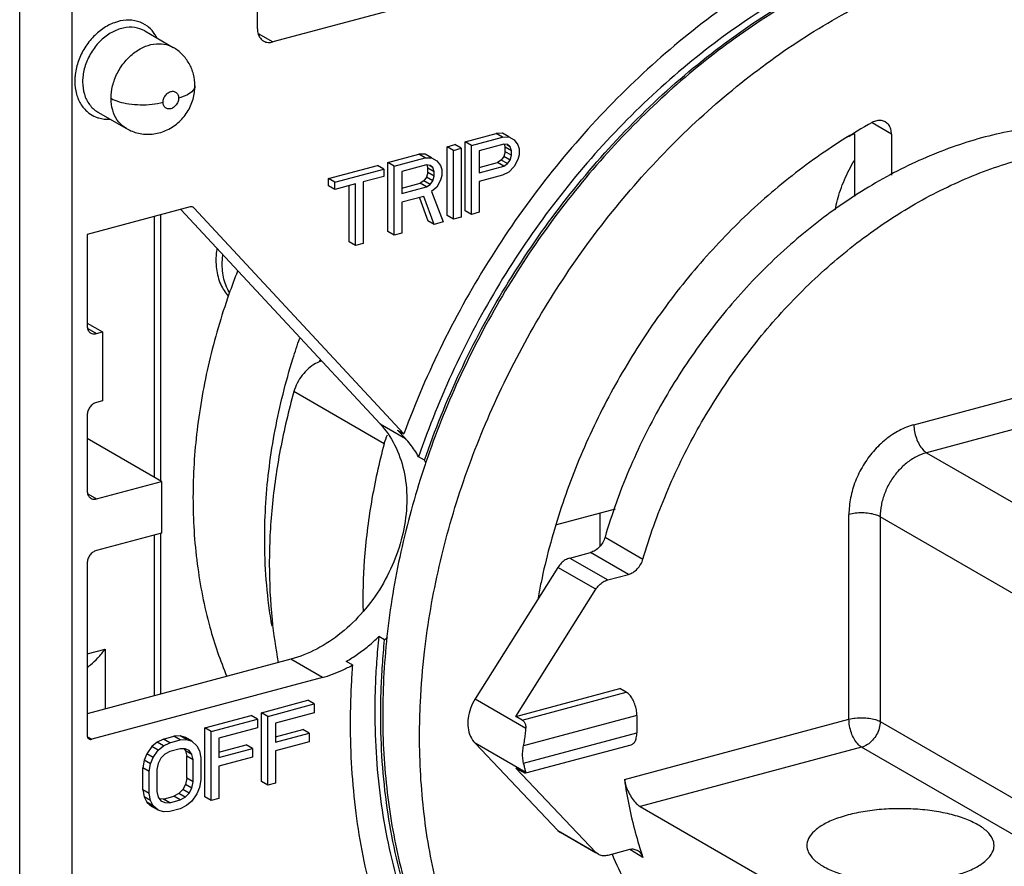
# Model space of a CAD drawing. Extents: x -229 to 1049, y -410 to -148.
# Drawn here: x 88 to 114, y -269 to -246 of the extents above; entities that cross this region are included whole.
import ezdxf

# ---------------------------------------------------------------- set-up
doc = ezdxf.new("R2010")
doc.units = 0
doc.header["$LTSCALE"] = 1.21
doc.header["$MEASUREMENT"] = 0
doc.layers.get('0').update_dxf_attribs({"linetype": 'CONTINUOUS'})

msp = doc.modelspace()

# ---------------------------------------------------------------- linework, layer by layer
for p, q in [((121.744, -239.651), (94.389, -246.984)), ((87.627, -292.816), (87.627, -244)), ((89.017, -244.103), (89.017, -292.92)), ((93.976, -246.635), (93.976, -244.153)), ((90.966, -246.69), (91.726, -247.129)), ((93.994, -246.756), (94.389, -246.984)), ((89.716, -248.855), (90.476, -249.294)), ((110.911, -249.444), (110.392, -249.144)), ((99.527, -249.652), (100.353, -249.43)), ((99.695, -249.75), (100.522, -249.528)), ((100.525, -249.423), (100.353, -249.43)), ((100.522, -249.528), (100.353, -249.43)), ((100.522, -249.528), (100.694, -249.521)), ((100.694, -249.521), (100.525, -249.423)), ((100.694, -249.521), (100.832, -249.601)), ((109.926, -249.433), (109.926, -251.108)), ((110.911, -249.444), (110.911, -250.538)), ((99.044, -249.781), (99.251, -249.726)), ((99.044, -251.62), (99.044, -249.781)), ((99.213, -249.879), (99.044, -249.781)), ((99.213, -249.879), (99.42, -249.823)), ((99.42, -249.823), (99.251, -249.726)), ((99.42, -249.823), (99.42, -251.662)), ((99.527, -251.491), (99.527, -249.652)), ((99.695, -249.75), (99.527, -249.652)), ((99.695, -251.588), (99.695, -249.75)), ((100.556, -249.714), (99.902, -249.89)), ((100.66, -249.726), (100.556, -249.714)), ((100.567, -249.711), (100.594, -249.796)), ((100.594, -249.914), (100.594, -249.796)), ((100.763, -249.894), (100.594, -249.796)), ((100.729, -249.786), (100.651, -249.741)), ((100.729, -249.786), (100.66, -249.726)), ((100.763, -249.894), (100.729, -249.786)), ((100.832, -249.601), (100.935, -249.73)), ((100.935, -249.73), (100.97, -249.838)), ((97.46, -250.206), (98.287, -249.984)), ((97.629, -250.303), (98.456, -250.082)), ((98.459, -249.977), (98.287, -249.984)), ((98.456, -250.082), (98.287, -249.984)), ((98.456, -250.082), (98.628, -250.075)), ((98.628, -250.075), (98.459, -249.977)), ((98.628, -250.075), (98.766, -250.155)), ((99.213, -251.717), (99.213, -249.879)), ((99.902, -249.89), (99.902, -250.477)), ((100.56, -250.04), (100.491, -250.137)), ((100.594, -249.914), (100.56, -250.04)), ((100.729, -250.138), (100.56, -250.04)), ((100.763, -250.011), (100.594, -249.914)), ((100.729, -250.138), (100.763, -250.011)), ((100.763, -250.011), (100.763, -249.894)), ((100.97, -249.995), (100.935, -250.121)), ((100.97, -249.838), (100.97, -249.995)), ((95.876, -250.63), (97.185, -250.28)), ((97.354, -250.377), (97.185, -250.28)), ((97.46, -252.044), (97.46, -250.206)), ((97.629, -250.303), (97.46, -250.206)), ((97.629, -252.142), (97.629, -250.303)), ((98.49, -250.268), (97.836, -250.444)), ((98.594, -250.28), (98.49, -250.268)), ((98.501, -250.265), (98.528, -250.35)), ((98.528, -250.467), (98.528, -250.35)), ((98.697, -250.448), (98.528, -250.35)), ((98.662, -250.339), (98.585, -250.295)), ((98.662, -250.339), (98.594, -250.28)), ((98.697, -250.448), (98.662, -250.339)), ((98.766, -250.155), (98.869, -250.284)), ((98.869, -250.284), (98.903, -250.392)), ((99.902, -250.334), (100.387, -250.204)), ((99.902, -250.477), (100.556, -250.301)), ((100.491, -250.137), (100.387, -250.204)), ((100.556, -250.301), (100.387, -250.204)), ((100.66, -250.234), (100.491, -250.137)), ((100.556, -250.301), (100.66, -250.234)), ((100.66, -250.234), (100.729, -250.138)), ((100.832, -250.306), (100.694, -250.46)), ((100.935, -250.121), (100.832, -250.306)), ((96.045, -250.728), (97.354, -250.377)), ((97.354, -250.573), (96.803, -250.72)), ((97.354, -250.377), (97.354, -250.573)), ((97.836, -250.444), (97.836, -251.03)), ((98.494, -250.594), (98.425, -250.691)), ((98.528, -250.467), (98.494, -250.594)), ((98.662, -250.691), (98.494, -250.594)), ((98.697, -250.565), (98.528, -250.467)), ((98.662, -250.691), (98.697, -250.565)), ((98.697, -250.565), (98.697, -250.448)), ((98.903, -250.549), (98.869, -250.675)), ((98.903, -250.392), (98.903, -250.549)), ((100.522, -250.545), (99.902, -250.711)), ((100.694, -250.46), (100.522, -250.545)), ((95.876, -250.826), (95.876, -250.63)), ((96.045, -250.728), (95.876, -250.63)), ((96.045, -250.924), (95.876, -250.826)), ((96.045, -250.924), (96.045, -250.728)), ((96.596, -250.776), (96.045, -250.924)), ((96.427, -252.321), (96.427, -250.821)), ((96.596, -252.419), (96.596, -250.776)), ((96.803, -250.72), (96.803, -252.364)), ((97.836, -250.888), (98.321, -250.757)), ((97.836, -251.03), (98.49, -250.855)), ((98.425, -250.691), (98.321, -250.757)), ((98.49, -250.855), (98.321, -250.757)), ((98.594, -250.788), (98.425, -250.691)), ((98.49, -250.855), (98.594, -250.788)), ((98.594, -250.788), (98.662, -250.691)), ((98.766, -250.859), (98.628, -250.975)), ((98.869, -250.675), (98.766, -250.859)), ((99.902, -250.711), (99.902, -251.533)), ((98.421, -251.108), (97.836, -251.265)), ((98.697, -251.856), (98.421, -251.108)), ((98.628, -250.975), (98.938, -251.791)), ((92.182, -251.391), (89.43, -252.129)), ((92.277, -251.415), (92.257, -251.399)), ((97.836, -251.265), (97.836, -252.087)), ((98.304, -251.151), (98.528, -251.758)), ((91.226, -258.613), (91.226, -251.647)), ((91.4, -258.714), (91.4, -251.6)), ((91.927, -251.459), (97.253, -257.185)), ((97.889, -257.448), (92.277, -251.415)), ((99.213, -251.717), (99.044, -251.62)), ((99.42, -251.662), (99.213, -251.717)), ((99.695, -251.588), (99.527, -251.491)), ((99.902, -251.533), (99.695, -251.588)), ((98.697, -251.856), (98.528, -251.758)), ((98.938, -251.791), (98.697, -251.856)), ((89.43, -252.129), (89.43, -254.565)), ((97.629, -252.142), (97.46, -252.044)), ((97.836, -252.087), (97.629, -252.142)), ((96.596, -252.419), (96.427, -252.321)), ((96.803, -252.364), (96.596, -252.419)), ((89.43, -254.491), (89.843, -254.73)), ((89.444, -254.639), (89.678, -254.774)), ((89.678, -254.774), (89.843, -254.73)), ((89.843, -254.73), (89.843, -256.568)), ((111.512, -257.208), (117.878, -255.501)), ((97.363, -257.715), (94.952, -256.323)), ((117.878, -256.339), (111.849, -257.955)), ((89.843, -256.568), (89.678, -256.613)), ((89.43, -256.955), (89.43, -258.978)), ((97.253, -257.185), (97.929, -257.575)), ((97.929, -257.575), (97.72, -257.35)), ((97.72, -257.35), (97.889, -257.448)), ((91.414, -258.722), (89.43, -257.576)), ((111.849, -257.955), (117.705, -261.337)), ((98.439, -258.158), (98.281, -258.067)), ((89.678, -259.187), (91.414, -258.722)), ((91.414, -258.722), (91.414, -260.101)), ((89.444, -259.052), (89.678, -259.187)), ((103.529, -259.459), (101.961, -259.879)), ((103.13, -260.446), (103.13, -259.566)), ((109.776, -265.074), (109.776, -259.604)), ((110.61, -259.666), (110.61, -265.136)), ((116.465, -263.048), (110.61, -259.666)), ((91.414, -260.101), (89.678, -260.566)), ((91.226, -264.447), (91.226, -260.151)), ((91.4, -264.4), (91.4, -260.104)), ((103.261, -260.21), (104.275, -260.795)), ((102.319, -260.769), (102.872, -260.62)), ((102.319, -260.769), (103.332, -261.354)), ((103.885, -261.206), (102.872, -260.62)), ((89.43, -260.908), (89.43, -265.505)), ((102.003, -261.017), (99.79, -264.532)), ((103.016, -261.602), (102.003, -261.017)), ((103.332, -261.354), (103.885, -261.206)), ((100.877, -265), (103.016, -261.602)), ((97.374, -262.957), (97.217, -262.866)), ((89.43, -263.328), (89.912, -263.199)), ((89.912, -263.199), (89.912, -264.8)), ((94.867, -263.471), (89.43, -264.929)), ((95.711, -263.959), (94.867, -263.471)), ((96.515, -263.625), (96.346, -263.528)), ((95.711, -263.959), (89.554, -265.61)), ((100.877, -265), (103.66, -264.254)), ((103.829, -264.352), (103.66, -264.254)), ((99.79, -264.532), (101.145, -265.314)), ((101.046, -265.098), (103.829, -264.352)), ((94.086, -264.9), (95.325, -264.568)), ((94.255, -264.998), (95.494, -264.666)), ((95.494, -264.666), (95.325, -264.568)), ((95.494, -264.666), (95.494, -264.9)), ((92.571, -265.307), (93.81, -264.974)), ((92.74, -265.404), (93.979, -265.072)), ((93.979, -265.072), (93.81, -264.974)), ((93.979, -265.072), (93.979, -265.307)), ((94.086, -266.739), (94.086, -264.9)), ((94.255, -264.998), (94.086, -264.9)), ((94.255, -266.837), (94.255, -264.998)), ((95.494, -264.9), (94.461, -265.177)), ((101.046, -265.098), (100.877, -265)), ((104.111, -264.974), (101.085, -265.785)), ((103.779, -266.681), (109.776, -265.074)), ((104.111, -264.974), (104.111, -265.433)), ((92.571, -267.145), (92.571, -265.307)), ((92.74, -265.404), (92.571, -265.307)), ((93.979, -265.307), (92.946, -265.583)), ((94.461, -265.177), (94.461, -265.686)), ((110.61, -265.136), (116.465, -268.518)), ((89.437, -265.542), (89.554, -265.61)), ((91.469, -265.602), (91.297, -265.687)), ((91.469, -265.602), (91.744, -265.528)), ((91.638, -265.7), (91.469, -265.602)), ((91.916, -265.521), (91.744, -265.528)), ((91.913, -265.626), (91.744, -265.528)), ((92.085, -265.619), (91.916, -265.521)), ((92.054, -265.562), (91.916, -265.521)), ((92.223, -265.66), (92.054, -265.562)), ((92.74, -267.243), (92.74, -265.404)), ((92.946, -265.583), (92.946, -266.092)), ((94.461, -265.543), (95.188, -265.348)), ((94.461, -265.686), (95.357, -265.446)), ((95.357, -265.446), (95.188, -265.348)), ((95.357, -265.446), (95.357, -265.681)), ((101.085, -266.244), (104.111, -265.433)), ((91.159, -265.802), (91.021, -265.996)), ((91.297, -265.687), (91.159, -265.802)), ((91.328, -265.9), (91.159, -265.802)), ((91.465, -265.785), (91.297, -265.687)), ((91.328, -265.9), (91.465, -265.785)), ((91.465, -265.785), (91.638, -265.7)), ((91.638, -265.7), (91.913, -265.626)), ((91.913, -265.86), (91.638, -265.934)), ((91.913, -265.626), (92.085, -265.619)), ((92.051, -265.863), (91.913, -265.86)), ((92.018, -265.862), (92.054, -265.914)), ((92.154, -265.913), (92.051, -265.863)), ((92.085, -265.619), (92.223, -265.66)), ((92.223, -265.66), (92.361, -265.78)), ((92.361, -265.78), (92.43, -265.918)), ((92.946, -265.949), (93.673, -265.754)), ((92.946, -266.092), (93.841, -265.852)), ((93.841, -265.852), (93.673, -265.754)), ((93.841, -265.852), (93.841, -266.087)), ((95.357, -265.681), (94.461, -265.921)), ((99.79, -265.716), (102.003, -268.045)), ((101.145, -266.499), (99.79, -265.716)), ((101.147, -266.507), (103.959, -265.754)), ((110.114, -265.821), (104.203, -267.405)), ((115.969, -269.202), (110.114, -265.821)), ((91.021, -265.996), (90.952, -266.171)), ((91.19, -266.093), (91.021, -265.996)), ((91.121, -266.268), (91.19, -266.093)), ((91.19, -266.093), (91.328, -265.9)), ((91.397, -266.116), (91.328, -266.252)), ((91.5, -266.01), (91.397, -266.116)), ((91.638, -265.934), (91.5, -266.01)), ((92.054, -265.914), (92.089, -266.062)), ((92.223, -266.012), (92.054, -265.914)), ((92.089, -266.649), (92.089, -266.062)), ((92.257, -266.159), (92.089, -266.062)), ((92.223, -266.012), (92.154, -265.913)), ((92.257, -266.159), (92.223, -266.012)), ((92.43, -265.918), (92.464, -266.104)), ((92.464, -266.104), (92.464, -266.691)), ((93.841, -266.087), (92.946, -266.327)), ((94.461, -265.921), (94.461, -266.781)), ((90.952, -266.171), (90.918, -266.376)), ((90.918, -266.962), (90.918, -266.376)), ((91.087, -266.473), (90.918, -266.376)), ((91.121, -266.268), (90.952, -266.171)), ((91.087, -266.473), (91.121, -266.268)), ((91.328, -266.252), (91.293, -266.418)), ((92.257, -266.746), (92.257, -266.159)), ((92.946, -266.327), (92.946, -267.187)), ((103.016, -268.63), (100.877, -266.379)), ((101.046, -266.477), (100.877, -266.379)), ((91.087, -267.06), (91.087, -266.473)), ((91.293, -266.418), (91.293, -267.005)), ((92.089, -266.649), (92.054, -266.814)), ((92.257, -266.746), (92.089, -266.649)), ((101.145, -266.499), (101.137, -266.511)), ((92.054, -266.814), (91.985, -266.95)), ((92.223, -266.912), (92.054, -266.814)), ((92.154, -267.048), (92.223, -266.912)), ((92.223, -266.912), (92.257, -266.746)), ((92.43, -266.896), (92.361, -267.07)), ((92.464, -266.691), (92.43, -266.896)), ((94.255, -266.837), (94.086, -266.739)), ((94.461, -266.781), (94.255, -266.837)), ((90.918, -266.962), (90.952, -267.149)), ((91.087, -267.06), (90.918, -266.962)), ((90.952, -267.149), (91.021, -267.287)), ((91.121, -267.246), (90.952, -267.149)), ((91.121, -267.246), (91.087, -267.06)), ((91.293, -267.005), (91.328, -267.152)), ((91.328, -267.152), (91.397, -267.251)), ((91.469, -267.206), (91.744, -267.132)), ((91.882, -267.056), (91.744, -267.132)), ((91.913, -267.23), (91.744, -267.132)), ((91.985, -266.95), (91.882, -267.056)), ((92.051, -267.154), (91.882, -267.056)), ((91.913, -267.23), (92.051, -267.154)), ((92.154, -267.048), (91.985, -266.95)), ((92.051, -267.154), (92.154, -267.048)), ((92.361, -267.07), (92.223, -267.264)), ((92.74, -267.243), (92.571, -267.145)), ((91.021, -267.287), (91.159, -267.406)), ((91.19, -267.384), (91.021, -267.287)), ((91.19, -267.384), (91.121, -267.246)), ((91.328, -267.504), (91.159, -267.406)), ((91.328, -267.504), (91.19, -267.384)), ((91.469, -267.206), (91.364, -267.204)), ((91.397, -267.251), (91.5, -267.301)), ((91.638, -267.303), (91.469, -267.206)), ((91.5, -267.301), (91.638, -267.303)), ((91.638, -267.303), (91.913, -267.23)), ((92.085, -267.379), (91.913, -267.464)), ((92.223, -267.264), (92.085, -267.379)), ((92.946, -267.187), (92.74, -267.243)), ((104.203, -267.405), (110.058, -270.787)), ((91.465, -267.545), (91.328, -267.504)), ((91.638, -267.538), (91.465, -267.545)), ((91.913, -267.464), (91.638, -267.538)), ((102.003, -268.045), (102.069, -268.097)), ((102.003, -268.045), (103.016, -268.63)), ((103.01, -268.64), (102.069, -268.097)), ((103.082, -268.682), (103.016, -268.63)), ((103.885, -268.561), (103.332, -268.709)), ((104.275, -268.763), (103.919, -268.557))]:
    msp.add_line(p, q)
for points, knots in [([(109.513, -244.236), (108.783, -244.581), (107.344, -245.381), (105.321, -246.849), (103.43, -248.581), (101.707, -250.542), (100.185, -252.696), (98.891, -255.003), (98.193, -256.624), (97.889, -257.448)], [0, 0, 0, 0, 2.422651, 4.922263, 7.486042, 10.097473, 12.737436, 15.385304, 18.02004, 18.02004, 18.02004, 18.02004]), ([(109.344, -245.074), (108.638, -245.416), (107.247, -246.208), (105.298, -247.661), (103.484, -249.37), (101.842, -251.301), (100.403, -253.418), (99.195, -255.679), (98.556, -257.263), (98.281, -258.067)], [0, 0, 0, 0, 2.354963, 4.785159, 7.277176, 9.813884, 12.375614, 14.941323, 17.489753, 17.489753, 17.489753, 17.489753]), ([(98.439, -258.158), (98.713, -257.354), (99.353, -255.77), (100.561, -253.509), (102, -251.392), (103.642, -249.461), (105.455, -247.752), (107.405, -246.299), (108.795, -245.507), (109.502, -245.165)], [0, 0, 0, 0, 2.54843, 5.114139, 7.675869, 10.212577, 12.704594, 15.13479, 17.489753, 17.489753, 17.489753, 17.489753]), ([(109.525, -245.212), (109.176, -245.381), (108.176, -245.907), (106.588, -246.937), (104.824, -248.382), (103.19, -250.038), (101.711, -251.877), (100.412, -253.872), (99.316, -255.986), (98.73, -257.46), (98.476, -258.207)], [0, 0, 0, 0, 1.163503, 3.386708, 5.665286, 7.990957, 10.352825, 12.734983, 15.119655, 17.485633, 17.485633, 17.485633, 17.485633]), ([(98.33, -264.614), (98.351, -264.166), (98.452, -262.949), (98.796, -260.967), (99.445, -258.698), (100.337, -256.476), (101.456, -254.339), (102.784, -252.324), (104.296, -250.47), (105.965, -248.809), (107.76, -247.37), (109.411, -246.328), (110.465, -245.797), (110.86, -245.616)], [0, 0, 0, 0, 1.344779, 3.660238, 6.023408, 8.412769, 10.830832, 13.246982, 15.640979, 17.99543, 20.296083, 22.532163, 23.8354, 23.8354, 23.8354, 23.8354]), ([(91.071, -246.592), (91.06, -246.583), (90.973, -246.513), (90.777, -246.416), (90.467, -246.385), (90.145, -246.457), (89.834, -246.622), (89.556, -246.867), (89.33, -247.175), (89.171, -247.524), (89.117, -247.773), (89.106, -247.898)], [0, 0, 0, 0, 0.042784, 0.3352, 0.637663, 0.961568, 1.310645, 1.681274, 2.064641, 2.449189, 2.823125, 2.823125, 2.823125, 2.823125]), ([(90.966, -246.69), (90.885, -246.644), (90.695, -246.579), (90.383, -246.596), (90.069, -246.719), (89.783, -246.935), (89.547, -247.224), (89.381, -247.562), (89.325, -247.806), (89.314, -247.928)], [0, 0, 0, 0, 0.280219, 0.586423, 0.918945, 1.27694, 1.651425, 2.028899, 2.395096, 2.395096, 2.395096, 2.395096]), ([(91.289, -246.867), (91.274, -246.838), (91.215, -246.736), (91.137, -246.646), (91.071, -246.592)], [0, 0, 0, 0, 0.0964097, 0.3522787, 0.3522787, 0.3522787, 0.3522787]), ([(93.976, -246.635), (93.976, -246.681), (93.988, -246.771), (94.045, -246.885), (94.107, -246.939), (94.139, -246.957)], [0, 0, 0, 0, 0.1385446, 0.2651231, 0.3765908, 0.3765908, 0.3765908, 0.3765908]), ([(90.068, -248.489), (90.068, -248.378), (90.098, -248.144), (90.225, -247.806), (90.428, -247.498), (90.687, -247.253), (90.974, -247.09), (91.267, -247.018), (91.524, -247.037), (91.669, -247.097), (91.726, -247.129)], [0, 0, 0, 0, 0.332902, 0.698619, 1.075773, 1.42919, 1.75885, 2.053685, 2.321989, 2.517742, 2.517742, 2.517742, 2.517742]), ([(92.308, -248.156), (92.308, -248.051), (92.281, -247.841), (92.163, -247.552), (91.977, -247.306), (91.814, -247.18), (91.726, -247.129)], [0, 0, 0, 0, 0.31726, 0.624656, 0.928503, 1.232682, 1.232682, 1.232682, 1.232682]), ([(94.139, -246.957), (94.141, -246.959), (94.178, -246.98), (94.263, -247.004), (94.347, -246.995), (94.389, -246.984)], [0, 0, 0, 0, 0.0079544, 0.1279656, 0.256583, 0.256583, 0.256583, 0.256583]), ([(89.106, -247.898), (89.105, -247.913), (89.102, -247.943), (89.1, -247.989), (89.1, -248.019), (89.1, -248.034)], [0, 0, 0, 0, 0.0459734, 0.0915911, 0.1368399, 0.1368399, 0.1368399, 0.1368399]), ([(89.314, -247.928), (89.312, -247.941), (89.31, -247.969), (89.308, -248.009), (89.308, -248.036), (89.308, -248.05)], [0, 0, 0, 0, 0.0410479, 0.0817782, 0.1221792, 0.1221792, 0.1221792, 0.1221792]), ([(89.1, -248.034), (89.1, -248.149), (89.126, -248.37), (89.254, -248.669), (89.443, -248.874), (89.59, -248.958), (89.653, -248.984)], [0, 0, 0, 0, 0.343333, 0.660709, 0.958789, 1.162569, 1.162569, 1.162569, 1.162569]), ([(89.308, -248.05), (89.308, -248.161), (89.336, -248.377), (89.473, -248.662), (89.627, -248.803), (89.713, -248.854), (89.716, -248.855)], [0, 0, 0, 0, 0.3343023, 0.642036, 0.9320314, 0.9413722, 0.9413722, 0.9413722, 0.9413722]), ([(90.476, -249.294), (90.576, -249.352), (90.801, -249.44), (91.168, -249.462), (91.536, -249.367), (91.864, -249.161), (92.116, -248.868), (92.272, -248.523), (92.308, -248.277), (92.308, -248.156)], [0, 0, 0, 0, 0.347188, 0.710502, 1.085829, 1.470188, 1.854595, 2.228619, 2.589936, 2.589936, 2.589936, 2.589936]), ([(92.308, -248.156), (92.308, -248.159), (92.307, -248.205), (92.251, -248.308), (92.089, -248.411), (91.951, -248.46), (91.871, -248.482)], [0, 0, 0, 0, 0.0071636, 0.138265, 0.3235474, 0.5741216, 0.5741216, 0.5741216, 0.5741216]), ([(90.068, -248.489), (90.135, -248.527), (90.292, -248.589), (90.556, -248.644), (90.852, -248.667), (91.159, -248.653), (91.361, -248.618), (91.457, -248.592)], [0, 0, 0, 0, 0.231551, 0.501637, 0.805396, 1.121175, 1.41981, 1.41981, 1.41981, 1.41981]), ([(90.476, -249.294), (90.458, -249.284), (90.365, -249.225), (90.217, -249.073), (90.094, -248.801), (90.068, -248.596), (90.068, -248.489)], [0, 0, 0, 0, 0.0612578, 0.3304338, 0.621112, 0.9422151, 0.9422151, 0.9422151, 0.9422151]), ([(91.458, -248.592), (91.458, -248.556), (91.473, -248.483), (91.53, -248.389), (91.611, -248.322), (91.704, -248.293), (91.796, -248.314), (91.859, -248.385), (91.871, -248.449), (91.871, -248.482)], [0, 0, 0, 0, 0.1083758, 0.2195117, 0.3239494, 0.4179626, 0.5029268, 0.5896536, 0.6885106, 0.6885106, 0.6885106, 0.6885106]), ([(91.871, -248.482), (91.871, -248.518), (91.855, -248.591), (91.798, -248.685), (91.717, -248.753), (91.623, -248.782), (91.532, -248.76), (91.469, -248.688), (91.458, -248.625), (91.458, -248.592)], [0, 0, 0, 0, 0.1088653, 0.2190957, 0.3238635, 0.4190986, 0.5038558, 0.5901634, 0.6885146, 0.6885146, 0.6885146, 0.6885146]), ([(89.737, -249.013), (89.834, -249.042), (89.94, -249.052), (90.042, -249.046), (90.045, -249.046)], [0, 0, 0, 0, 0.3024638, 0.3091857, 0.3091857, 0.3091857, 0.3091857]), ([(110.397, -249.136), (109.855, -249.434), (108.794, -250.107), (107.312, -251.306), (105.942, -252.688), (104.708, -254.229), (103.631, -255.901), (102.73, -257.674), (102.023, -259.517), (101.649, -260.917), (101.497, -261.691), (101.472, -261.828)], [0, 0, 0, 0, 1.853821, 3.759353, 5.706221, 7.681763, 9.671934, 11.661917, 13.63695, 15.582925, 16.00181, 16.00181, 16.00181, 16.00181]), ([(115.87, -249.185), (115.381, -249.187), (114.349, -249.277), (112.796, -249.662), (111.226, -250.308), (109.705, -251.194), (108.263, -252.301), (106.933, -253.604), (105.742, -255.074), (104.714, -256.683), (103.869, -258.4), (103.439, -259.602), (103.261, -260.21)], [0, 0, 0, 0, 1.466929, 3.092108, 4.783692, 6.54075, 8.357866, 10.225307, 12.110926, 14.02317, 15.940524, 17.841313, 17.841313, 17.841313, 17.841313]), ([(110.748, -249.121), (110.716, -249.103), (110.64, -249.077), (110.516, -249.083), (110.435, -249.115), (110.397, -249.136)], [0, 0, 0, 0, 0.1110181, 0.2331219, 0.3662857, 0.3662857, 0.3662857, 0.3662857]), ([(110.911, -249.444), (110.911, -249.399), (110.9, -249.313), (110.845, -249.199), (110.784, -249.142), (110.749, -249.122), (110.748, -249.121)], [0, 0, 0, 0, 0.1339733, 0.2567726, 0.3722444, 0.3764994, 0.3764994, 0.3764994, 0.3764994]), ([(104.275, -260.795), (104.449, -260.199), (104.87, -259.019), (105.695, -257.328), (106.702, -255.737), (107.869, -254.277), (109.173, -252.979), (110.589, -251.869), (112.085, -250.973), (113.629, -250.309), (115.191, -249.891), (116.74, -249.729), (118.243, -249.827), (119.27, -250.085), (119.79, -250.278), (119.854, -250.303)], [0, 0, 0, 0, 1.864024, 3.748658, 5.634369, 7.50017, 9.343608, 11.142568, 12.883955, 14.560219, 16.169911, 17.717009, 19.21116, 20.667069, 20.873231, 20.873231, 20.873231, 20.873231]), ([(109.408, -251.468), (109.442, -251.29), (109.541, -250.923), (109.727, -250.486), (109.869, -250.231), (109.917, -250.151)], [0, 0, 0, 0, 0.543456, 1.139021, 1.418016, 1.418016, 1.418016, 1.418016]), ([(92.257, -251.399), (92.255, -251.398), (92.243, -251.391), (92.229, -251.388), (92.218, -251.387)], [0, 0, 0, 0, 0.00718791, 0.04099672, 0.04099672, 0.04099672, 0.04099672]), ([(92.894, -252.505), (92.89, -252.528), (92.864, -252.706), (92.86, -253.036), (92.97, -253.452), (93.116, -253.681), (93.198, -253.772)], [0, 0, 0, 0, 0.070915, 0.541, 0.977491, 1.342794, 1.342794, 1.342794, 1.342794]), ([(93.226, -253.675), (93.207, -253.642), (93.122, -253.48), (93.03, -253.146), (93.032, -252.836), (93.052, -252.676), (93.053, -252.671)], [0, 0, 0, 0, 0.114086, 0.549922, 1.019095, 1.034522, 1.034522, 1.034522, 1.034522]), ([(93.445, -253.105), (93.365, -253.308), (93.07, -254.103), (92.657, -255.51), (92.332, -257.331), (92.256, -258.549), (92.256, -259.149)], [0, 0, 0, 0, 0.654603, 2.542252, 4.39184, 6.192708, 6.192708, 6.192708, 6.192708]), ([(89.43, -254.565), (89.43, -254.599), (89.441, -254.665), (89.485, -254.729), (89.519, -254.753), (89.528, -254.758)], [0, 0, 0, 0, 0.1030196, 0.1945675, 0.2252467, 0.2252467, 0.2252467, 0.2252467]), ([(89.528, -254.758), (89.545, -254.768), (89.594, -254.786), (89.647, -254.782), (89.678, -254.774)], [0, 0, 0, 0, 0.0582797, 0.1539893, 0.1539893, 0.1539893, 0.1539893]), ([(94.451, -257.344), (94.572, -256.704), (94.779, -255.881), (95.044, -255.077), (95.107, -254.893)], [0, 0, 0, 0, 1.955369, 2.538187, 2.538187, 2.538187, 2.538187]), ([(95.691, -255.502), (95.635, -255.52), (95.51, -255.576), (95.332, -255.702), (95.167, -255.88), (95.035, -256.089), (94.974, -256.244), (94.952, -256.323)], [0, 0, 0, 0, 0.174554, 0.407755, 0.650748, 0.898423, 1.144944, 1.144944, 1.144944, 1.144944]), ([(94.952, -256.323), (94.808, -256.832), (94.567, -257.854), (94.345, -259.396), (94.294, -260.424), (94.294, -260.931)], [0, 0, 0, 0, 1.587751, 3.145813, 4.668552, 4.668552, 4.668552, 4.668552]), ([(89.678, -256.613), (89.644, -256.622), (89.577, -256.656), (89.498, -256.738), (89.444, -256.841), (89.43, -256.917), (89.43, -256.955)], [0, 0, 0, 0, 0.1065262, 0.220026, 0.3360476, 0.449187, 0.449187, 0.449187, 0.449187]), ([(97.253, -257.185), (97.408, -257.351), (97.677, -257.744), (97.916, -258.436), (97.966, -258.936), (97.966, -259.193)], [0, 0, 0, 0, 0.682264, 1.405326, 2.175561, 2.175561, 2.175561, 2.175561]), ([(94.171, -260.255), (94.171, -259.935), (94.192, -259.289), (94.286, -258.317), (94.389, -257.668), (94.451, -257.344)], [0, 0, 0, 0, 0.960961, 1.937547, 2.928367, 2.928367, 2.928367, 2.928367]), ([(111.512, -257.208), (111.377, -257.244), (111.11, -257.351), (110.744, -257.595), (110.416, -257.914), (110.144, -258.291), (109.937, -258.711), (109.807, -259.152), (109.776, -259.455), (109.776, -259.604)], [0, 0, 0, 0, 0.417107, 0.856195, 1.312666, 1.779267, 2.247368, 2.708145, 3.153784, 3.153784, 3.153784, 3.153784]), ([(111.511, -257.208), (111.511, -257.268), (111.524, -257.391), (111.571, -257.569), (111.643, -257.732), (111.734, -257.864), (111.81, -257.932), (111.849, -257.955)], [0, 0, 0, 0, 0.1807612, 0.3684796, 0.5497946, 0.7125461, 0.8486219, 0.8486219, 0.8486219, 0.8486219]), ([(97.363, -257.715), (97.224, -258.228), (96.996, -259.261), (96.814, -260.761), (96.788, -261.74), (96.797, -262.193)], [0, 0, 0, 0, 1.594118, 3.166383, 4.527161, 4.527161, 4.527161, 4.527161]), ([(98.281, -258.067), (98.249, -258.007), (98.179, -257.89), (98.061, -257.726), (97.974, -257.624), (97.929, -257.575)], [0, 0, 0, 0, 0.2050615, 0.4070219, 0.6063383, 0.6063383, 0.6063383, 0.6063383]), ([(111.849, -257.955), (111.754, -257.98), (111.563, -258.057), (111.302, -258.231), (111.067, -258.458), (110.872, -258.729), (110.724, -259.029), (110.632, -259.345), (110.61, -259.56), (110.61, -259.666)], [0, 0, 0, 0, 0.29643, 0.609984, 0.936958, 1.271555, 1.606887, 1.935964, 2.252681, 2.252681, 2.252681, 2.252681]), ([(98.456, -258.268), (98.214, -258.988), (97.799, -260.458), (97.413, -262.697), (97.323, -264.208), (97.323, -264.952)], [0, 0, 0, 0, 2.277146, 4.572434, 6.805513, 6.805513, 6.805513, 6.805513]), ([(89.43, -258.978), (89.43, -259.012), (89.441, -259.078), (89.485, -259.142), (89.519, -259.166), (89.528, -259.171)], [0, 0, 0, 0, 0.1030196, 0.1945675, 0.2252467, 0.2252467, 0.2252467, 0.2252467]), ([(89.528, -259.171), (89.545, -259.18), (89.594, -259.199), (89.647, -259.195), (89.678, -259.187)], [0, 0, 0, 0, 0.0582797, 0.1539893, 0.1539893, 0.1539893, 0.1539893]), ([(92.256, -259.149), (92.256, -259.743), (92.328, -260.911), (92.645, -262.517), (92.981, -263.502), (93.16, -263.931)], [0, 0, 0, 0, 1.781913, 3.499315, 4.894332, 4.894332, 4.894332, 4.894332]), ([(97.966, -259.193), (97.966, -259.458), (97.91, -259.999), (97.678, -260.788), (97.309, -261.537), (96.822, -262.211), (96.238, -262.78), (95.584, -263.215), (95.106, -263.407), (94.867, -263.471)], [0, 0, 0, 0, 0.795762, 1.618573, 2.454461, 3.287671, 4.102793, 4.886874, 5.63169, 5.63169, 5.63169, 5.63169]), ([(110.61, -259.666), (110.569, -259.643), (110.473, -259.605), (110.311, -259.572), (110.131, -259.559), (109.95, -259.568), (109.832, -259.589), (109.776, -259.604)], [0, 0, 0, 0, 0.1394491, 0.3078395, 0.4927878, 0.6792364, 0.8519038, 0.8519038, 0.8519038, 0.8519038]), ([(103.261, -260.21), (103.247, -260.259), (103.206, -260.353), (103.116, -260.475), (103.003, -260.569), (102.916, -260.609), (102.872, -260.62)], [0, 0, 0, 0, 0.1532497, 0.3049995, 0.4510445, 0.5885372, 0.5885372, 0.5885372, 0.5885372]), ([(89.678, -260.566), (89.644, -260.575), (89.577, -260.61), (89.498, -260.691), (89.444, -260.794), (89.43, -260.87), (89.43, -260.908)], [0, 0, 0, 0, 0.1065262, 0.220026, 0.3360476, 0.449187, 0.449187, 0.449187, 0.449187]), ([(102.319, -260.769), (102.277, -260.78), (102.195, -260.816), (102.087, -260.902), (102.028, -260.976), (102.003, -261.017)], [0, 0, 0, 0, 0.1287247, 0.2665193, 0.4099405, 0.4099405, 0.4099405, 0.4099405]), ([(103.885, -261.206), (103.929, -261.194), (104.017, -261.154), (104.129, -261.06), (104.22, -260.938), (104.26, -260.844), (104.275, -260.795)], [0, 0, 0, 0, 0.1374928, 0.2835377, 0.4352875, 0.5885372, 0.5885372, 0.5885372, 0.5885372]), ([(94.369, -262.59), (94.336, -262.405), (94.253, -261.857), (94.204, -261.304), (94.187, -260.938)], [0, 0, 0, 0, 0.5641, 1.662972, 1.662972, 1.662972, 1.662972]), ([(94.294, -260.931), (94.294, -261.426), (94.337, -262.307), (94.461, -263.18), (94.533, -263.56)], [0, 0, 0, 0, 1.483288, 2.642064, 2.642064, 2.642064, 2.642064]), ([(103.016, -261.602), (103.042, -261.562), (103.101, -261.488), (103.208, -261.402), (103.291, -261.365), (103.332, -261.354)], [0, 0, 0, 0, 0.1434211, 0.2812158, 0.4099405, 0.4099405, 0.4099405, 0.4099405]), ([(96.346, -263.528), (96.45, -263.469), (96.654, -263.34), (96.945, -263.119), (97.128, -262.953), (97.217, -262.866)], [0, 0, 0, 0, 0.35771, 0.7234, 1.095936, 1.095936, 1.095936, 1.095936]), ([(97.217, -262.866), (97.194, -263.09), (97.155, -263.535), (97.12, -264.202), (97.112, -264.645), (97.112, -264.866)], [0, 0, 0, 0, 0.673473, 1.341187, 2.002895, 2.002895, 2.002895, 2.002895]), ([(97.27, -264.957), (97.27, -264.736), (97.278, -264.293), (97.313, -263.626), (97.351, -263.181), (97.374, -262.957)], [0, 0, 0, 0, 0.661708, 1.329422, 2.002895, 2.002895, 2.002895, 2.002895]), ([(89.433, -263.689), (89.461, -263.668), (89.562, -263.59), (89.728, -263.432), (89.852, -263.281), (89.912, -263.199)], [0, 0, 0, 0, 0.1036794, 0.3825482, 0.6871494, 0.6871494, 0.6871494, 0.6871494]), ([(95.711, -263.959), (95.803, -263.935), (95.986, -263.876), (96.254, -263.765), (96.429, -263.674), (96.515, -263.625)], [0, 0, 0, 0, 0.2840962, 0.5750793, 0.8727871, 0.8727871, 0.8727871, 0.8727871]), ([(96.515, -263.625), (96.502, -263.799), (96.48, -264.147), (96.459, -264.667), (96.455, -265.012), (96.455, -265.185)], [0, 0, 0, 0, 0.523707, 1.044, 1.560779, 1.560779, 1.560779, 1.560779]), ([(99.79, -264.532), (99.74, -264.61), (99.659, -264.777), (99.594, -265.04), (99.592, -265.297), (99.653, -265.531), (99.739, -265.663), (99.79, -265.716)], [0, 0, 0, 0, 0.279419, 0.550394, 0.806397, 1.044362, 1.266505, 1.266505, 1.266505, 1.266505]), ([(104.111, -264.974), (104.111, -264.923), (104.101, -264.821), (104.061, -264.673), (104.001, -264.537), (103.925, -264.427), (103.862, -264.37), (103.829, -264.352)], [0, 0, 0, 0, 0.1511463, 0.3073264, 0.4579436, 0.5933894, 0.707182, 0.707182, 0.707182, 0.707182]), ([(97.112, -264.866), (97.112, -265.695), (97.221, -267.326), (97.728, -269.674), (98.567, -271.824), (99.722, -273.728), (100.756, -274.879), (101.355, -275.413), (101.42, -275.47)], [0, 0, 0, 0, 2.489669, 4.884129, 7.179976, 9.380623, 11.529342, 11.788923, 11.788923, 11.788923, 11.788923]), ([(101.388, -275.392), (100.861, -274.911), (99.887, -273.828), (98.732, -271.929), (97.89, -269.779), (97.379, -267.426), (97.27, -265.79), (97.27, -264.957)], [0, 0, 0, 0, 2.14132, 4.338302, 6.63472, 9.03464, 11.534999, 11.534999, 11.534999, 11.534999]), ([(97.323, -264.952), (97.323, -265.649), (97.4, -267.022), (97.757, -269.016), (98.349, -270.884), (99.169, -272.594), (100.202, -274.117), (101.032, -275.001), (101.474, -275.4)], [0, 0, 0, 0, 2.09097, 4.112676, 6.064634, 7.951014, 9.780841, 11.56776, 11.56776, 11.56776, 11.56776]), ([(109.776, -265.074), (109.832, -265.059), (109.95, -265.038), (110.131, -265.029), (110.311, -265.042), (110.473, -265.075), (110.569, -265.113), (110.61, -265.136)], [0, 0, 0, 0, 0.1726674, 0.359116, 0.5440643, 0.7124547, 0.8519038, 0.8519038, 0.8519038, 0.8519038]), ([(110.114, -265.821), (110.074, -265.798), (109.999, -265.73), (109.908, -265.598), (109.835, -265.435), (109.788, -265.257), (109.776, -265.134), (109.776, -265.074)], [0, 0, 0, 0, 0.1360758, 0.2988273, 0.4801423, 0.6678607, 0.8486219, 0.8486219, 0.8486219, 0.8486219]), ([(96.455, -265.185), (96.455, -265.984), (96.55, -267.556), (96.995, -269.83), (97.731, -271.938), (98.746, -273.841), (100.023, -275.502), (101.388, -276.75), (102.346, -277.387), (102.753, -277.622)], [0, 0, 0, 0, 2.398541, 4.708505, 6.930893, 9.073497, 11.151018, 13.184531, 14.592877, 14.592877, 14.592877, 14.592877]), ([(101.046, -265.098), (101.067, -265.11), (101.106, -265.145), (101.139, -265.223), (101.145, -265.282), (101.145, -265.314)], [0, 0, 0, 0, 0.0728488, 0.1523776, 0.2488586, 0.2488586, 0.2488586, 0.2488586]), ([(101.085, -265.785), (101.096, -265.734), (101.116, -265.63), (101.138, -265.473), (101.146, -265.366), (101.145, -265.314)], [0, 0, 0, 0, 0.1545137, 0.3195581, 0.474807, 0.474807, 0.474807, 0.474807]), ([(110.61, -265.136), (110.61, -265.196), (110.592, -265.318), (110.521, -265.489), (110.412, -265.64), (110.275, -265.757), (110.168, -265.806), (110.114, -265.821)], [0, 0, 0, 0, 0.1786161, 0.3650788, 0.5520757, 0.7321479, 0.8998193, 0.8998193, 0.8998193, 0.8998193]), ([(89.43, -265.505), (89.43, -265.522), (89.436, -265.555), (89.458, -265.587), (89.475, -265.599), (89.479, -265.601)], [0, 0, 0, 0, 0.0515098, 0.0972837, 0.1126234, 0.1126234, 0.1126234, 0.1126234]), ([(89.479, -265.601), (89.487, -265.606), (89.512, -265.616), (89.539, -265.614), (89.554, -265.61)], [0, 0, 0, 0, 0.02913983, 0.07699467, 0.07699467, 0.07699467, 0.07699467]), ([(102.46, -275.969), (102.017, -275.57), (101.188, -274.687), (100.154, -273.163), (99.335, -271.453), (98.742, -269.586), (98.385, -267.591), (98.308, -266.218), (98.308, -265.521)], [0, 0, 0, 0, 1.786918, 3.616745, 5.503126, 7.455084, 9.476789, 11.56776, 11.56776, 11.56776, 11.56776]), ([(103.959, -265.753), (103.971, -265.75), (104.012, -265.733), (104.067, -265.669), (104.103, -265.561), (104.111, -265.478), (104.111, -265.433)], [0, 0, 0, 0, 0.039248, 0.1295063, 0.2416602, 0.3768453, 0.3768453, 0.3768453, 0.3768453]), ([(101.085, -266.244), (101.074, -266.196), (101.058, -266.096), (101.058, -265.941), (101.074, -265.837), (101.085, -265.785)], [0, 0, 0, 0, 0.1480858, 0.3027764, 0.4632166, 0.4632166, 0.4632166, 0.4632166]), ([(101.145, -266.499), (101.147, -266.482), (101.132, -266.435), (101.113, -266.351), (101.095, -266.283), (101.085, -266.244)], [0, 0, 0, 0, 0.0512021, 0.1432692, 0.2618868, 0.2618868, 0.2618868, 0.2618868]), ([(101.136, -266.51), (101.135, -266.511), (101.123, -266.516), (101.09, -266.499), (101.063, -266.487), (101.046, -266.477)], [0, 0, 0, 0, 0.00360401, 0.03771934, 0.09821794, 0.09821794, 0.09821794, 0.09821794]), ([(103.779, -266.681), (103.787, -266.741), (103.817, -266.862), (103.888, -267.034), (103.98, -267.19), (104.084, -267.317), (104.163, -267.382), (104.203, -267.405)], [0, 0, 0, 0, 0.181036, 0.3710025, 0.5561437, 0.7241221, 0.8604131, 0.8604131, 0.8604131, 0.8604131]), ([(103.779, -266.681), (103.812, -266.921), (103.893, -267.395), (104.059, -268.09), (104.198, -268.542), (104.275, -268.763)], [0, 0, 0, 0, 0.726771, 1.440876, 2.142432, 2.142432, 2.142432, 2.142432]), ([(113.218, -267.893), (113.11, -267.831), (112.864, -267.72), (112.452, -267.598), (111.987, -267.512), (111.487, -267.465), (110.972, -267.458), (110.463, -267.494), (109.983, -267.569), (109.554, -267.681), (109.192, -267.824), (108.911, -267.995), (108.72, -268.187), (108.655, -268.353), (108.652, -268.435), (108.652, -268.446)], [0, 0, 0, 0, 0.37313, 0.805413, 1.284159, 1.789735, 2.311146, 2.827696, 3.318354, 3.765685, 4.156382, 4.482401, 4.744417, 4.959355, 4.992525, 4.992525, 4.992525, 4.992525]), ([(113.651, -268.447), (113.651, -268.388), (113.617, -268.245), (113.46, -268.051), (113.307, -267.944), (113.218, -267.893)], [0, 0, 0, 0, 0.177203, 0.4240669, 0.7324669, 0.7324669, 0.7324669, 0.7324669]), ([(108.652, -268.446), (108.652, -268.505), (108.686, -268.648), (108.843, -268.843), (108.996, -268.949), (109.085, -269)], [0, 0, 0, 0, 0.177203, 0.4240669, 0.7324669, 0.7324669, 0.7324669, 0.7324669]), ([(109.085, -269), (109.193, -269.063), (109.439, -269.173), (109.851, -269.295), (110.316, -269.381), (110.816, -269.428), (111.331, -269.435), (111.84, -269.4), (112.319, -269.324), (112.749, -269.212), (113.111, -269.069), (113.392, -268.899), (113.583, -268.706), (113.648, -268.541), (113.651, -268.458), (113.651, -268.447)], [0, 0, 0, 0, 0.37313, 0.805413, 1.284159, 1.789735, 2.311146, 2.827696, 3.318354, 3.765685, 4.156382, 4.482401, 4.744417, 4.959355, 4.992525, 4.992525, 4.992525, 4.992525]), ([(103.332, -268.709), (103.294, -268.719), (103.216, -268.728), (103.131, -268.708), (103.09, -268.687), (103.082, -268.682)], [0, 0, 0, 0, 0.1188855, 0.23057, 0.2566625, 0.2566625, 0.2566625, 0.2566625]), ([(103.451, -268.68), (103.557, -268.937), (103.858, -269.592), (104.462, -270.578), (105.211, -271.454), (105.738, -271.925), (105.953, -272.096)], [0, 0, 0, 0, 0.833844, 2.160863, 3.453509, 4.276909, 4.276909, 4.276909, 4.276909]), ([(104.135, -268.587), (104.131, -268.585), (104.093, -268.564), (104.008, -268.54), (103.926, -268.55), (103.885, -268.561)], [0, 0, 0, 0, 0.0129657, 0.1302931, 0.256635, 0.256635, 0.256635, 0.256635]), ([(104.275, -268.763), (104.261, -268.723), (104.224, -268.655), (104.165, -268.604), (104.135, -268.587)], [0, 0, 0, 0, 0.1241419, 0.2278591, 0.2278591, 0.2278591, 0.2278591])]:
    msp.add_open_spline(points, degree=3, knots=knots)
for points in [[(89.653, -248.984), (89.68, -248.995), (89.709, -249.005), (89.737, -249.013)], [(109.739, -249.518), (109.797, -249.489), (109.855, -249.461), (109.914, -249.433)], [(92.218, -251.387), (92.206, -251.386), (92.193, -251.388), (92.182, -251.391)], [(95.639, -255.522), (95.645, -255.506), (95.65, -255.49), (95.655, -255.474)], [(97.363, -257.715), (97.385, -257.633), (97.416, -257.553), (97.455, -257.477)], [(98.475, -258.227), (98.464, -258.204), (98.451, -258.181), (98.439, -258.158)], [(98.476, -258.207), (98.469, -258.228), (98.463, -258.248), (98.456, -258.268)], [(94.187, -260.938), (94.176, -260.71), (94.171, -260.483), (94.171, -260.255)], [(97.374, -262.957), (97.399, -262.933), (97.424, -262.908), (97.448, -262.883)], [(98.308, -265.521), (98.308, -265.219), (98.315, -264.916), (98.33, -264.614)]]:
    msp.add_open_spline(points, degree=3)

doc.saveas('drawing.dxf')
